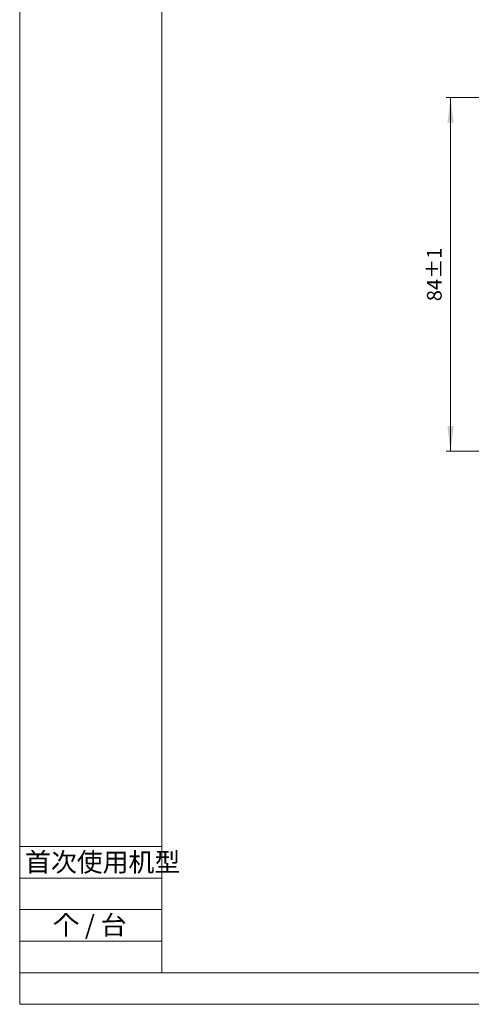
# Model space of a CAD drawing. Units: millimetres. Extents: x 293 to 884, y -76 to 339.
# Drawn here: x 293 to 400, y -76 to 158 of the extents above; entities that cross this region are included whole.
import ezdxf

# ---------------------------------------------------------------- set-up
doc = ezdxf.new("R2010")
doc.units = ezdxf.units.MM
doc.layers.get('0').update_dxf_attribs({"lineweight": 18})
for name, color, linetype, lineweight in [('DIM', 4, 'Continuous', 18), ('SLD-0', 179, 'Continuous', 15), ('尺寸线层', 3, 'Continuous', 18)]:
    doc.layers.add(name, color=color, linetype=linetype, lineweight=lineweight)
doc.styles.add('SLDTEXTSTYLE0', font='txt', dxfattribs={"width": 0.7})
doc.styles.add('SLDTEXTSTYLE5', font='txt', dxfattribs={"width": 0.53})
doc.styles.add('标准', font='txt', dxfattribs={"width": 0.667})
doc.dimstyles.new('标准', dxfattribs={"dimtxt": 8, "dimasz": 2, "dimexe": 1, "dimexo": 0, "dimtad": 1, "dimdec": 1, "dimdsep": 46, "dimtxsty": '标准', "dimblk": '_CAXARROW', "dimcen": 0, "dimdle": 3, "dimazin": 2, "dimtfac": 0.707107, "dimtdec": 1, "dimtmove": 0, "dimatfit": 3, "dimfxl": 0, "dimfrac": 2, "dimtolj": 1, "dimarcsym": 0})

# ---------------------------------------------------------------- blocks, each defined once
blk = doc.blocks.new('*X20')
at = {"layer": '尺寸线层'}
for points in [[(395.11, 139.33), (395.86, 133.33), (394.36, 133.33)], [(395.11, 55.33), (395.86, 61.33), (394.36, 61.33)]]:
    blk.add_hatch(color=0, dxfattribs=at).paths.add_polyline_path(points, flags=0)
at = {"layer": '尺寸线层', "color": 0}
for p, q in [((455.2, 139.33), (394.11, 139.33)), ((395.11, 139.33), (395.11, 55.33)), ((459.3, 55.33), (394.11, 55.33))]:
    blk.add_line(p, q, dxfattribs=at)
at = {"layer": '尺寸线层', "color": 0, "insert": (391.71, 97.33), "char_height": 3.5, "width": 23.45, "attachment_point": 5, "rotation": 90}
blk.add_mtext('84%%P1', dxfattribs=at)
blk = doc.blocks.new('_CAXARROW')
blk.add_hatch(color=0).paths.add_polyline_path([(0, 0), (-1, 0.125), (-1, -0.125)], flags=0)

msp = doc.modelspace()

# ---------------------------------------------------------------- linework, layer by layer
at = {"layer": 'DIM', "color": 7, "linetype": 'Continuous', "lineweight": 0}
for p, q in [((292.765, -76.063), (292.765, 339.437)), ((292.765, -38.563), (326.515, -38.563)), ((292.765, -46.063), (326.515, -46.063)), ((292.765, -53.563), (326.515, -53.563)), ((292.765, -61.063), (326.515, -61.063)), ((326.515, -68.563), (292.765, -68.563)), ((292.765, -76.063), (883.765, -76.063))]:
    msp.add_line(p, q, dxfattribs=at)
at = {"layer": 'SLD-0', "color": 7, "linetype": 'Continuous', "lineweight": 15}
for p, q in [((326.515, 331.937), (326.515, -68.563)), ((326.515, -68.563), (876.265, -68.563))]:
    msp.add_line(p, q, dxfattribs=at)

# ---------------------------------------------------------------- texts
at = {"layer": 'DIM', "color": 7, "linetype": 'Continuous', "lineweight": 0, "char_height": 4.5, "attachment_point": 1}
for s, insert, width, style in [('{\\fFangSong_GB2312|b0|i0|c134|p2;首次使用机型}', (294.049, -40.034), 80.22568, 'SLDTEXTSTYLE0'), ('{\\fFangSong_GB2312|b0|i0|c134|p2;个 / 台}', (300.72, -54.973), 34.52162, 'SLDTEXTSTYLE5')]:
    msp.add_mtext(s, dxfattribs=dict(at, insert=insert, width=width, style=style))

# ---------------------------------------------------------------- dimensions: what is measured, and where the dimension line sits
at = {"layer": '尺寸线层'}
dim = msp.add_linear_dim(base=(395.111, 55.331), p1=(456.2, 139.334), p2=(460.299, 55.331), angle=270, dimstyle='标准', override={"dimtxt": 3.5, "dimasz": 6, "dimexo": 1, "dimgap": 1.524, "dimdec": 0, "dimzin": 0, "dimpost": '%%P1', "dimtxsty": 'Standard', "dimsah": 1, "dimdle": 12, "dimtfac": 1, "dimtfill": 1, "dimtzin": 0}, dxfattribs=at)
dim.commit()
dim.dimension.update_dxf_attribs({"geometry": '*X20', "text_midpoint": (395.111, 97.332)})

doc.saveas('drawing.dxf')
